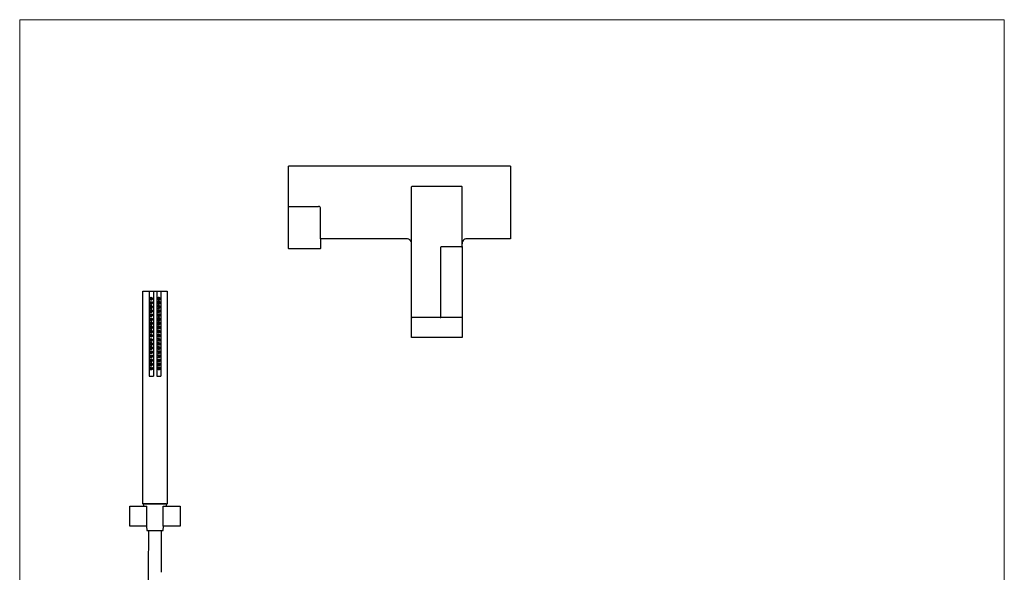
# Model space of a CAD drawing. Units: millimetres. Extents: x 20 to 1005, y 27 to 1444.
# Drawn here: x 20 to 995, y 896 to 1444 of the extents above; entities that cross this region are included whole.
import ezdxf

# ---------------------------------------------------------------- set-up
doc = ezdxf.new("R2010")
doc.units = ezdxf.units.MM
doc.header["$LTSCALE"] = 50.8
doc.layers.add('MODEL', color=7, linetype='Continuous')
doc.layers.add('template', color=7, linetype='Continuous')

msp = doc.modelspace()

# ---------------------------------------------------------------- linework, layer by layer
at = {"layer": 'MODEL', "lineweight": -3}
for p, q in [((286.04, 1258.95), (286.04, 1298.93)), ((506.04, 1298.93), (286.04, 1298.93)), ((506.04, 1298.93), (506.04, 1226.91)), ((408.19, 1278.65), (408.05, 1278.28)), ((408.05, 1149.35), (408.05, 1278.28)), ((408.56, 1278.8), (408.19, 1278.65)), ((457.52, 1278.8), (408.56, 1278.8)), ((457.88, 1278.65), (457.52, 1278.8)), ((458.03, 1278.28), (457.88, 1278.65)), ((458.03, 1219.32), (458.03, 1278.28)), ((286.04, 1258.73), (286.04, 1258.95)), ((286.04, 1258.95), (316.03, 1258.95)), ((286.04, 1258.73), (286.04, 1258.95)), ((286.12, 1258.87), (286.04, 1258.73)), ((286.11, 1258.87), (286.04, 1258.73)), ((286.04, 1217.13), (286.04, 1258.73)), ((286.26, 1258.95), (286.11, 1258.87)), ((286.26, 1258.95), (286.12, 1258.87)), ((316.83, 1258.8), (316.03, 1258.95)), ((317.42, 1258.36), (316.83, 1258.8)), ((317.86, 1257.71), (317.42, 1258.36)), ((318, 1256.9), (317.86, 1257.71)), ((318, 1226.91), (318, 1256.9)), ((403.01, 1226.91), (318, 1226.91)), ((318, 1226.91), (318, 1217.13)), ((404.11, 1226.84), (403.01, 1226.91)), ((405.2, 1226.48), (404.11, 1226.84)), ((406.15, 1225.82), (405.2, 1226.48)), ((406.95, 1225.09), (406.15, 1225.82)), ((407.53, 1224.14), (406.95, 1225.09)), ((407.9, 1223.05), (407.53, 1224.14)), ((408.05, 1221.95), (407.9, 1223.05)), ((457.52, 1218.81), (437.01, 1218.81)), ((437.01, 1218.81), (437.01, 1218.67)), ((457.52, 1218.81), (457.88, 1218.96)), ((457.52, 1218.81), (457.81, 1218.81)), ((457.81, 1218.81), (457.96, 1218.81)), ((457.88, 1218.96), (458.03, 1219.32)), ((457.96, 1218.81), (458.03, 1218.67)), ((458.18, 1223.05), (458.03, 1221.95)), ((458.03, 1219.32), (458.03, 1218.67)), ((458.54, 1224.14), (458.18, 1223.05)), ((459.12, 1225.09), (458.54, 1224.14)), ((459.93, 1225.82), (459.12, 1225.09)), ((460.87, 1226.48), (459.93, 1225.82)), ((461.9, 1226.84), (460.87, 1226.48)), ((462.99, 1226.91), (461.9, 1226.84)), ((506.04, 1226.91), (462.99, 1226.91)), ((286.04, 1217.13), (286.11, 1216.99)), ((286.11, 1216.99), (286.26, 1216.92)), ((317.86, 1216.92), (286.26, 1216.92)), ((317.86, 1216.92), (318, 1216.99)), ((318, 1216.99), (318, 1217.13)), ((437.01, 1149.06), (437.01, 1218.67)), ((458.03, 1218.67), (458.03, 1149.06)), ((408.05, 1128.99), (408.05, 1149.35)), ((408.05, 1149.35), (408.19, 1148.98)), ((408.19, 1148.98), (408.56, 1148.84)), ((436.5, 1148.84), (408.56, 1148.84)), ((436.5, 1148.84), (436.87, 1148.98)), ((436.87, 1148.98), (437.01, 1149.35)), ((437.09, 1148.91), (437.01, 1149.06)), ((437.23, 1148.84), (437.09, 1148.91)), ((457.81, 1148.84), (437.23, 1148.84)), ((457.96, 1148.91), (457.81, 1148.84)), ((458.03, 1149.06), (457.96, 1148.91)), ((458.03, 1149.06), (458.03, 1128.99)), ((458.03, 1128.99), (408.05, 1128.99)), ((129.02, 942.1), (129.02, 961.93)), ((129.02, 961.93), (146.01, 961.93)), ((142.67, 964.47), (165.29, 964.47)), ((165.07, 964.47), (142.67, 964.47)), ((143.02, 961.93), (142.68, 964.47)), ((146.01, 942.1), (146.01, 961.85)), ((162.02, 942.1), (162.02, 961.93)), ((162.02, 961.93), (179.01, 961.93)), ((165.29, 964.47), (165, 961.85)), ((179.01, 961.93), (179.01, 942.1)), ((146.01, 942.1), (129.02, 942.1)), ((145.47, 942.1), (146.01, 937.76)), ((146.01, 937.76), (162.02, 937.76)), ((147.39, 937.76), (147.35, 897.59)), ((160.55, 896.47), (160.55, 937.76)), ((162.02, 937.76), (162.56, 942.1)), ((179.01, 942.1), (162.02, 942.1))]:
    msp.add_line(p, q, dxfattribs=at)
for points in [[(141.81, 964.47), (141.81, 1174.96), (166.13, 1174.96)], [(148.18, 1174.96), (148.18, 1090.84)], [(152.38, 1174.96), (152.38, 1090.84)], [(155.73, 1174.96), (155.73, 1090.84)], [(159.92, 1174.96), (159.92, 1090.84)], [(166.13, 1174.96), (166.13, 964.47)], [(151.54, 1159.34), (151.54, 1159.85), (151.2, 1160.18), (150.87, 1160.52), (150.53, 1160.68), (150.03, 1160.85), (149.53, 1160.68), (149.19, 1160.35), (148.85, 1160.01), (148.85, 1158.67), (149.19, 1158.33), (149.53, 1158.16), (150.03, 1158), (150.53, 1158), (150.87, 1158.16), (151.2, 1158.5), (151.54, 1159.01), (151.54, 1159.34)], [(150.7, 1167.57), (150.53, 1167.73), (150.36, 1167.9), (150.03, 1168.07), (149.86, 1167.9), (149.69, 1167.73), (149.69, 1167.4), (149.86, 1167.23), (150.03, 1167.06), (150.36, 1167.06), (150.53, 1167.23), (150.7, 1167.57)], [(150.7, 1163.54), (150.53, 1163.7), (150.36, 1163.87), (149.86, 1163.87), (149.69, 1163.54), (149.69, 1163.37), (149.86, 1163.03), (150.36, 1163.03), (150.53, 1163.2), (150.7, 1163.54)], [(159.09, 1163.54), (158.92, 1163.87), (158.75, 1164.38), (158.42, 1164.71), (157.91, 1164.88), (157.58, 1164.88), (157.08, 1164.71), (156.74, 1164.54), (156.4, 1164.21), (156.23, 1163.7), (156.23, 1163.2), (156.4, 1162.86), (156.74, 1162.36), (157.08, 1162.19), (157.58, 1162.03), (157.91, 1162.03), (158.42, 1162.36), (158.75, 1162.53), (158.92, 1163.03), (159.09, 1163.54)], [(159.09, 1159.34), (158.92, 1159.84), (158.75, 1160.18), (158.42, 1160.52), (157.91, 1160.68), (157.58, 1160.85), (157.08, 1160.68), (156.74, 1160.35), (156.4, 1160.01), (156.23, 1159.67), (156.23, 1159.17), (156.4, 1158.67), (156.74, 1158.33), (157.08, 1158.16), (157.58, 1158), (157.91, 1158), (158.42, 1158.16), (158.75, 1158.5), (158.92, 1159.01), (159.09, 1159.34)], [(158.08, 1167.56), (158.08, 1167.73), (157.91, 1167.9), (157.58, 1168.07), (157.41, 1167.9), (157.24, 1167.73), (157.24, 1167.39), (157.41, 1167.23), (157.58, 1167.06), (157.91, 1167.06), (158.08, 1167.23), (158.08, 1167.56)], [(158.08, 1163.53), (158.08, 1163.7), (157.91, 1163.87), (157.41, 1163.87), (157.24, 1163.53), (157.24, 1163.36), (157.41, 1163.03), (157.91, 1163.03), (158.08, 1163.2), (158.08, 1163.53)], [(151.54, 1155.31), (151.54, 1155.82), (151.2, 1156.15), (150.87, 1156.49), (150.53, 1156.65), (149.53, 1156.65), (149.19, 1156.32), (148.85, 1155.98), (148.85, 1154.64), (149.19, 1154.3), (149.53, 1153.97), (150.53, 1153.97), (150.87, 1154.13), (151.2, 1154.47), (151.54, 1154.81), (151.54, 1155.31)], [(150.7, 1159.34), (150.53, 1159.67), (150.36, 1159.84), (150.03, 1159.84), (149.86, 1159.67), (149.69, 1159.51), (149.69, 1159.34), (149.86, 1159), (150.36, 1159), (150.53, 1159.17), (150.7, 1159.34)], [(150.7, 1155.31), (150.53, 1155.64), (150.36, 1155.81), (150.03, 1155.81), (149.86, 1155.64), (149.69, 1155.48), (149.69, 1155.14), (149.86, 1154.97), (150.03, 1154.8), (150.36, 1154.97), (150.53, 1155.14), (150.7, 1155.31)], [(150.7, 1151.28), (150.53, 1151.45), (150.36, 1151.61), (150.03, 1151.78), (149.86, 1151.61), (149.69, 1151.45), (149.69, 1151.11), (149.86, 1150.94), (150.03, 1150.77), (150.36, 1150.77), (150.53, 1150.94), (150.7, 1151.28)], [(158.08, 1159.34), (158.08, 1159.67), (157.91, 1159.84), (157.58, 1159.84), (157.41, 1159.67), (157.24, 1159.51), (157.24, 1159.34), (157.41, 1159), (157.91, 1159), (158.08, 1159.17), (158.08, 1159.34)], [(158.08, 1155.31), (158.08, 1155.64), (157.91, 1155.81), (157.58, 1155.81), (157.41, 1155.64), (157.24, 1155.48), (157.24, 1155.14), (157.41, 1154.97), (157.58, 1154.8), (157.91, 1154.97), (158.08, 1155.14), (158.08, 1155.31)], [(158.08, 1151.27), (158.08, 1151.45), (157.91, 1151.61), (157.58, 1151.78), (157.41, 1151.61), (157.24, 1151.45), (157.24, 1151.11), (157.41, 1150.94), (157.58, 1150.77), (157.91, 1150.77), (158.08, 1150.94), (158.08, 1151.27)], [(151.54, 1143.05), (151.54, 1143.56), (151.2, 1143.9), (150.87, 1144.23), (150.53, 1144.4), (150.03, 1144.57), (149.53, 1144.4), (148.85, 1143.72), (148.85, 1142.38), (149.19, 1142.04), (149.53, 1141.88), (150.03, 1141.71), (150.53, 1141.71), (150.87, 1141.88), (151.2, 1142.21), (151.54, 1142.72), (151.54, 1143.05)], [(150.7, 1147.25), (150.53, 1147.42), (150.36, 1147.58), (149.86, 1147.58), (149.69, 1147.25), (149.69, 1147.08), (149.86, 1146.74), (150.36, 1146.74), (150.53, 1146.91), (150.7, 1147.25)], [(150.7, 1143.05), (150.53, 1143.39), (150.36, 1143.55), (150.03, 1143.55), (149.86, 1143.39), (149.69, 1143.22), (149.69, 1143.05), (149.86, 1142.71), (150.36, 1142.71), (150.53, 1142.88), (150.7, 1143.05)], [(159.09, 1147.25), (158.92, 1147.58), (158.75, 1148.09), (158.42, 1148.43), (157.91, 1148.59), (157.58, 1148.59), (157.08, 1148.43), (156.74, 1148.26), (156.4, 1147.92), (156.23, 1147.42), (156.23, 1146.92), (156.4, 1146.58), (156.74, 1146.07), (157.08, 1145.91), (157.58, 1145.74), (157.91, 1145.74), (158.42, 1146.07), (158.75, 1146.24), (158.92, 1146.75), (159.09, 1147.25)], [(159.09, 1143.05), (158.92, 1143.56), (158.75, 1143.89), (158.42, 1144.23), (157.91, 1144.4), (157.58, 1144.56), (157.08, 1144.4), (156.4, 1143.72), (156.23, 1143.39), (156.23, 1142.88), (156.4, 1142.38), (156.74, 1142.04), (157.08, 1141.88), (157.58, 1141.71), (157.91, 1141.71), (158.42, 1141.88), (158.75, 1142.21), (158.92, 1142.72), (159.09, 1143.05)], [(158.08, 1147.24), (158.08, 1147.42), (157.91, 1147.58), (157.41, 1147.58), (157.24, 1147.24), (157.24, 1147.08), (157.41, 1146.74), (157.91, 1146.74), (158.08, 1146.91), (158.08, 1147.24)], [(158.08, 1143.05), (158.08, 1143.39), (157.91, 1143.55), (157.58, 1143.55), (157.41, 1143.39), (157.24, 1143.22), (157.24, 1143.05), (157.41, 1142.71), (157.91, 1142.71), (158.08, 1142.88), (158.08, 1143.05)], [(151.54, 1139.02), (151.54, 1139.53), (150.87, 1140.2), (150.53, 1140.37), (149.53, 1140.37), (148.85, 1139.69), (148.85, 1138.35), (149.19, 1138.01), (149.53, 1137.68), (150.53, 1137.68), (150.87, 1137.85), (151.2, 1138.18), (151.54, 1138.52), (151.54, 1139.02)], [(151.54, 1134.99), (151.54, 1135.5), (150.87, 1136.17), (150.53, 1136.34), (149.53, 1136.34), (149.19, 1136), (148.85, 1135.67), (148.85, 1134.32), (149.19, 1133.99), (149.53, 1133.65), (150.53, 1133.65), (150.87, 1133.82), (151.2, 1134.15), (151.54, 1134.49), (151.54, 1134.99)], [(150.7, 1139.02), (150.53, 1139.36), (150.36, 1139.52), (150.03, 1139.52), (149.86, 1139.36), (149.69, 1139.19), (149.69, 1138.85), (149.86, 1138.68), (150.03, 1138.51), (150.36, 1138.68), (150.53, 1138.85), (150.7, 1139.02)], [(150.7, 1134.99), (150.53, 1135.16), (150.36, 1135.33), (150.03, 1135.49), (149.86, 1135.33), (149.69, 1135.16), (149.69, 1134.82), (149.86, 1134.65), (150.03, 1134.49), (150.36, 1134.49), (150.53, 1134.65), (150.7, 1134.99)], [(150.7, 1130.96), (150.53, 1131.13), (150.36, 1131.3), (149.86, 1131.3), (149.69, 1130.96), (149.69, 1130.79), (149.86, 1130.63), (150.03, 1130.46), (150.36, 1130.46), (150.53, 1130.63), (150.7, 1130.96)], [(158.08, 1139.01), (158.08, 1139.35), (157.91, 1139.52), (157.58, 1139.52), (157.41, 1139.35), (157.24, 1139.18), (157.24, 1138.85), (157.41, 1138.68), (157.58, 1138.51), (157.91, 1138.68), (158.08, 1138.85), (158.08, 1139.01)], [(158.08, 1134.99), (158.08, 1135.16), (157.91, 1135.33), (157.58, 1135.49), (157.41, 1135.33), (157.24, 1135.16), (157.24, 1134.82), (157.41, 1134.65), (157.58, 1134.48), (157.91, 1134.48), (158.08, 1134.65), (158.08, 1134.99)], [(158.08, 1130.96), (158.08, 1131.13), (157.91, 1131.3), (157.41, 1131.3), (157.24, 1130.96), (157.24, 1130.79), (157.41, 1130.62), (157.58, 1130.45), (157.91, 1130.45), (158.08, 1130.62), (158.08, 1130.96)], [(151.54, 1122.74), (151.54, 1123.24), (151.2, 1123.58), (150.87, 1123.91), (150.53, 1124.08), (149.53, 1124.08), (149.19, 1123.74), (148.85, 1123.41), (148.85, 1122.06), (149.19, 1121.73), (149.53, 1121.39), (150.53, 1121.39), (150.87, 1121.56), (151.2, 1121.9), (151.54, 1122.23), (151.54, 1122.74)], [(150.7, 1126.77), (150.53, 1127.1), (150.36, 1127.27), (150.03, 1127.27), (149.86, 1127.1), (149.69, 1126.93), (149.69, 1126.77), (149.86, 1126.43), (150.36, 1126.43), (150.53, 1126.59), (150.7, 1126.77)], [(150.7, 1122.73), (150.53, 1123.07), (150.36, 1123.24), (150.03, 1123.24), (149.69, 1122.9), (149.69, 1122.56), (149.86, 1122.4), (150.03, 1122.23), (150.36, 1122.4), (150.53, 1122.56), (150.7, 1122.73)], [(158.08, 1126.76), (158.08, 1127.1), (157.91, 1127.27), (157.58, 1127.27), (157.41, 1127.1), (157.24, 1126.93), (157.24, 1126.76), (157.41, 1126.42), (157.91, 1126.42), (158.08, 1126.59), (158.08, 1126.76)], [(158.08, 1122.73), (158.08, 1123.07), (157.91, 1123.24), (157.58, 1123.24), (157.41, 1123.07), (157.24, 1122.9), (157.24, 1122.56), (157.41, 1122.39), (157.58, 1122.23), (157.91, 1122.39), (158.08, 1122.56), (158.08, 1122.73)], [(151.54, 1118.71), (151.54, 1119.21), (151.2, 1119.55), (150.87, 1119.88), (150.53, 1120.05), (149.53, 1120.05), (149.19, 1119.72), (148.85, 1119.38), (148.85, 1118.04), (149.53, 1117.36), (150.53, 1117.36), (150.87, 1117.53), (151.2, 1117.87), (151.54, 1118.2), (151.54, 1118.71)], [(150.7, 1118.7), (150.53, 1118.87), (150.36, 1119.04), (150.03, 1119.21), (149.86, 1119.04), (149.69, 1118.87), (149.69, 1118.53), (149.86, 1118.37), (150.03, 1118.2), (150.36, 1118.2), (150.53, 1118.37), (150.7, 1118.7)], [(150.7, 1114.67), (150.53, 1114.84), (150.36, 1115.01), (149.86, 1115.01), (149.69, 1114.67), (149.69, 1114.5), (149.86, 1114.34), (150.03, 1114.17), (150.36, 1114.17), (150.53, 1114.34), (150.7, 1114.67)], [(158.08, 1118.7), (158.08, 1118.87), (157.91, 1119.04), (157.58, 1119.21), (157.41, 1119.04), (157.24, 1118.87), (157.24, 1118.53), (157.41, 1118.36), (157.58, 1118.2), (157.91, 1118.2), (158.08, 1118.36), (158.08, 1118.7)], [(158.08, 1114.67), (158.08, 1114.84), (157.91, 1115.01), (157.41, 1115.01), (157.24, 1114.67), (157.24, 1114.5), (157.41, 1114.33), (157.58, 1114.17), (157.91, 1114.17), (158.08, 1114.33), (158.08, 1114.67)], [(151.54, 1106.45), (151.54, 1106.95), (151.2, 1107.29), (150.87, 1107.62), (150.53, 1107.79), (149.53, 1107.79), (149.19, 1107.46), (148.85, 1107.12), (148.85, 1105.78), (149.19, 1105.44), (149.53, 1105.11), (150.53, 1105.11), (150.87, 1105.27), (151.2, 1105.61), (151.54, 1105.94), (151.54, 1106.45)], [(151.54, 1102.42), (151.54, 1102.92), (151.2, 1103.26), (150.87, 1103.6), (150.53, 1103.76), (149.53, 1103.76), (149.19, 1103.43), (148.85, 1103.09), (148.85, 1101.75), (149.19, 1101.41), (149.53, 1101.08), (150.53, 1101.08), (150.87, 1101.24), (151.2, 1101.58), (151.54, 1101.92), (151.54, 1102.42)], [(150.7, 1110.48), (150.53, 1110.81), (150.36, 1110.98), (150.03, 1110.98), (149.86, 1110.81), (149.69, 1110.65), (149.69, 1110.48), (149.86, 1110.14), (150.36, 1110.14), (150.53, 1110.31), (150.7, 1110.48)], [(150.7, 1106.45), (150.53, 1106.78), (150.36, 1106.95), (150.03, 1106.95), (149.86, 1106.78), (149.69, 1106.62), (149.69, 1106.28), (149.86, 1106.11), (150.03, 1105.94), (150.36, 1106.11), (150.53, 1106.28), (150.7, 1106.45)], [(150.7, 1102.42), (150.53, 1102.59), (150.36, 1102.75), (150.03, 1102.92), (149.86, 1102.75), (149.69, 1102.59), (149.69, 1102.25), (149.86, 1102.08), (150.03, 1101.91), (150.36, 1101.91), (150.53, 1102.08), (150.7, 1102.42)], [(158.08, 1110.48), (158.08, 1110.81), (157.91, 1110.98), (157.58, 1110.98), (157.41, 1110.81), (157.24, 1110.64), (157.24, 1110.48), (157.41, 1110.14), (157.91, 1110.14), (158.08, 1110.31), (158.08, 1110.48)], [(158.08, 1106.44), (158.08, 1106.78), (157.91, 1106.95), (157.58, 1106.95), (157.41, 1106.78), (157.24, 1106.61), (157.24, 1106.27), (157.41, 1106.11), (157.58, 1105.94), (157.91, 1106.11), (158.08, 1106.27), (158.08, 1106.44)], [(158.08, 1102.41), (158.08, 1102.59), (157.91, 1102.75), (157.58, 1102.92), (157.41, 1102.75), (157.24, 1102.59), (157.24, 1102.24), (157.41, 1102.08), (157.58, 1101.91), (157.91, 1101.91), (158.08, 1102.08), (158.08, 1102.41)], [(150.7, 1098.38), (150.53, 1098.55), (150.36, 1098.72), (149.86, 1098.72), (149.69, 1098.38), (149.69, 1098.22), (149.86, 1098.05), (150.03, 1097.88), (150.36, 1097.88), (150.53, 1098.05), (150.7, 1098.38)], [(158.08, 1098.38), (158.08, 1098.55), (157.91, 1098.72), (157.41, 1098.72), (157.24, 1098.38), (157.24, 1098.21), (157.41, 1098.05), (157.58, 1097.88), (157.91, 1097.88), (158.08, 1098.05), (158.08, 1098.38)], [(148.18, 1090.84), (152.38, 1090.84)], [(155.73, 1090.84), (159.92, 1090.84)], [(141.81, 964.47), (166.13, 964.47)]]:
    msp.add_lwpolyline(points, dxfattribs=at)
for points, knots in [([(151.54, 1167.57), (151.54, 1167.57), (151.54, 1168.07), (151.54, 1168.07), (151.54, 1168.07), (151.2, 1168.41), (151.2, 1168.41), (150.59, 1169.2), (149.97, 1168.97), (149.19, 1168.58), (149.19, 1168.58), (148.85, 1168.24), (148.85, 1168.24), (148.85, 1168.24), (148.85, 1166.9), (148.85, 1166.9), (149.71, 1165.87), (150.22, 1165.76), (151.2, 1166.73), (151.2, 1166.73), (151.54, 1167.07), (151.54, 1167.07), (151.54, 1167.07), (151.54, 1167.57), (151.54, 1167.57)], [0, 0, 0, 0, 1, 1, 1, 2, 2, 2, 3, 3, 3, 4, 4, 4, 5, 5, 5, 6, 6, 6, 7, 7, 7, 8, 8, 8, 8]), ([(151.54, 1163.54), (151.54, 1163.54), (151.54, 1163.87), (151.54, 1163.87), (151.54, 1163.87), (151.2, 1164.38), (151.2, 1164.38), (150.6, 1165.17), (149.95, 1164.95), (149.19, 1164.55), (149.19, 1164.55), (148.85, 1164.21), (148.85, 1164.21), (148.85, 1164.21), (148.85, 1162.87), (148.85, 1162.87), (148.85, 1162.87), (149.19, 1162.36), (149.19, 1162.36), (149.19, 1162.36), (149.53, 1162.19), (149.53, 1162.19), (149.53, 1162.19), (150.03, 1162.03), (150.03, 1162.03), (150.03, 1162.03), (150.53, 1162.03), (150.53, 1162.03), (150.53, 1162.03), (150.87, 1162.36), (150.87, 1162.36), (150.87, 1162.36), (151.2, 1162.53), (151.2, 1162.53), (151.2, 1162.53), (151.54, 1163.04), (151.54, 1163.04), (151.54, 1163.04), (151.54, 1163.54), (151.54, 1163.54)], [0, 0, 0, 0, 1, 1, 1, 2, 2, 2, 3, 3, 3, 4, 4, 4, 5, 5, 5, 6, 6, 6, 7, 7, 7, 8, 8, 8, 9, 9, 9, 10, 10, 10, 11, 11, 11, 12, 12, 12, 13, 13, 13, 13]), ([(159.09, 1167.57), (159.09, 1167.57), (158.92, 1168.07), (158.92, 1168.07), (158.92, 1168.07), (158.75, 1168.41), (158.75, 1168.41), (158.75, 1168.41), (158.42, 1168.74), (158.42, 1168.74), (158.42, 1168.74), (157.91, 1168.91), (157.91, 1168.91), (157.91, 1168.91), (157.58, 1168.91), (157.58, 1168.91), (157.58, 1168.91), (157.08, 1168.74), (157.08, 1168.74), (157.08, 1168.74), (156.74, 1168.58), (156.74, 1168.58), (156.74, 1168.58), (156.4, 1168.24), (156.4, 1168.24), (156.4, 1168.24), (156.23, 1167.73), (156.23, 1167.73), (156.23, 1167.73), (156.23, 1167.23), (156.23, 1167.23), (156.96, 1165.98), (157.61, 1165.68), (158.75, 1166.73), (158.75, 1166.73), (158.92, 1167.06), (158.92, 1167.06), (158.92, 1167.06), (159.09, 1167.57), (159.09, 1167.57)], [0, 0, 0, 0, 1, 1, 1, 2, 2, 2, 3, 3, 3, 4, 4, 4, 5, 5, 5, 6, 6, 6, 7, 7, 7, 8, 8, 8, 9, 9, 9, 10, 10, 10, 11, 11, 11, 12, 12, 12, 13, 13, 13, 13]), ([(151.54, 1151.28), (151.54, 1151.28), (151.54, 1151.78), (151.54, 1151.78), (151.54, 1151.78), (151.2, 1152.12), (151.2, 1152.12), (150.61, 1152.91), (149.94, 1152.69), (149.19, 1152.29), (149.19, 1152.29), (148.85, 1151.95), (148.85, 1151.95), (148.85, 1151.95), (148.85, 1150.61), (148.85, 1150.61), (148.85, 1150.61), (149.19, 1150.27), (149.19, 1150.27), (149.19, 1150.27), (149.53, 1149.94), (149.53, 1149.94), (149.53, 1149.94), (150.53, 1149.94), (150.53, 1149.94), (150.53, 1149.94), (150.87, 1150.1), (150.87, 1150.1), (150.87, 1150.1), (151.2, 1150.44), (151.2, 1150.44), (151.2, 1150.44), (151.54, 1150.78), (151.54, 1150.78), (151.54, 1150.78), (151.54, 1151.28), (151.54, 1151.28)], [0, 0, 0, 0, 1, 1, 1, 2, 2, 2, 3, 3, 3, 4, 4, 4, 5, 5, 5, 6, 6, 6, 7, 7, 7, 8, 8, 8, 9, 9, 9, 10, 10, 10, 11, 11, 11, 12, 12, 12, 12]), ([(159.09, 1155.31), (159.09, 1155.31), (158.92, 1155.81), (158.92, 1155.81), (158.92, 1155.81), (158.75, 1156.15), (158.75, 1156.15), (158.75, 1156.15), (158.42, 1156.48), (158.42, 1156.48), (158.42, 1156.48), (157.91, 1156.65), (157.91, 1156.65), (157.91, 1156.65), (157.08, 1156.65), (157.08, 1156.65), (157.08, 1156.65), (156.74, 1156.32), (156.74, 1156.32), (156.74, 1156.32), (156.4, 1155.98), (156.4, 1155.98), (156.4, 1155.98), (156.23, 1155.48), (156.23, 1155.48), (156.23, 1155.48), (156.23, 1155.14), (156.23, 1155.14), (156.54, 1153.85), (157.86, 1153.46), (158.75, 1154.47), (158.75, 1154.47), (158.92, 1154.8), (158.92, 1154.8), (158.92, 1154.8), (159.09, 1155.31), (159.09, 1155.31)], [0, 0, 0, 0, 1, 1, 1, 2, 2, 2, 3, 3, 3, 4, 4, 4, 5, 5, 5, 6, 6, 6, 7, 7, 7, 8, 8, 8, 9, 9, 9, 10, 10, 10, 11, 11, 11, 12, 12, 12, 12]), ([(159.09, 1151.28), (159.09, 1151.28), (158.92, 1151.78), (158.92, 1151.78), (158.92, 1151.78), (158.75, 1152.12), (158.75, 1152.12), (158.75, 1152.12), (158.42, 1152.46), (158.42, 1152.46), (158.42, 1152.46), (157.91, 1152.62), (157.91, 1152.62), (157.91, 1152.62), (157.58, 1152.62), (157.58, 1152.62), (157.58, 1152.62), (157.08, 1152.46), (157.08, 1152.46), (157.08, 1152.46), (156.74, 1152.29), (156.74, 1152.29), (156.74, 1152.29), (156.4, 1151.95), (156.4, 1151.95), (156.4, 1151.95), (156.23, 1151.45), (156.23, 1151.45), (156.23, 1151.45), (156.23, 1150.95), (156.23, 1150.95), (156.68, 1149.81), (157.93, 1149.47), (158.75, 1150.44), (158.75, 1150.44), (158.92, 1150.77), (158.92, 1150.77), (158.92, 1150.77), (159.09, 1151.28), (159.09, 1151.28)], [0, 0, 0, 0, 1, 1, 1, 2, 2, 2, 3, 3, 3, 4, 4, 4, 5, 5, 5, 6, 6, 6, 7, 7, 7, 8, 8, 8, 9, 9, 9, 10, 10, 10, 11, 11, 11, 12, 12, 12, 13, 13, 13, 13]), ([(151.54, 1147.25), (151.54, 1147.25), (151.54, 1147.59), (151.54, 1147.59), (151.54, 1147.59), (151.2, 1148.09), (151.2, 1148.09), (150.62, 1148.88), (149.93, 1148.66), (149.19, 1148.26), (149.19, 1148.26), (148.85, 1147.93), (148.85, 1147.93), (148.85, 1147.93), (148.85, 1146.58), (148.85, 1146.58), (148.85, 1146.58), (149.19, 1146.08), (149.19, 1146.08), (149.19, 1146.08), (149.53, 1145.91), (149.53, 1145.91), (149.53, 1145.91), (150.03, 1145.74), (150.03, 1145.74), (150.03, 1145.74), (150.53, 1145.74), (150.53, 1145.74), (150.53, 1145.74), (150.87, 1146.08), (150.87, 1146.08), (150.87, 1146.08), (151.2, 1146.25), (151.2, 1146.25), (151.2, 1146.25), (151.54, 1146.75), (151.54, 1146.75), (151.54, 1146.75), (151.54, 1147.25), (151.54, 1147.25)], [0, 0, 0, 0, 1, 1, 1, 2, 2, 2, 3, 3, 3, 4, 4, 4, 5, 5, 5, 6, 6, 6, 7, 7, 7, 8, 8, 8, 9, 9, 9, 10, 10, 10, 11, 11, 11, 12, 12, 12, 13, 13, 13, 13]), ([(151.54, 1130.96), (151.54, 1130.96), (151.54, 1131.3), (151.54, 1131.3), (151.54, 1131.3), (151.2, 1131.81), (151.2, 1131.81), (150.59, 1132.6), (149.96, 1132.38), (149.19, 1131.97), (149.19, 1131.97), (148.85, 1131.64), (148.85, 1131.64), (148.85, 1131.64), (148.85, 1130.29), (148.85, 1130.29), (149.47, 1129.16), (150.26, 1129.38), (151.2, 1129.96), (151.2, 1129.96), (151.54, 1130.46), (151.54, 1130.46), (151.54, 1130.46), (151.54, 1130.96), (151.54, 1130.96)], [0, 0, 0, 0, 1, 1, 1, 2, 2, 2, 3, 3, 3, 4, 4, 4, 5, 5, 5, 6, 6, 6, 7, 7, 7, 8, 8, 8, 8]), ([(159.09, 1139.02), (159.09, 1139.02), (158.92, 1139.53), (158.92, 1139.53), (158.92, 1139.53), (158.75, 1139.86), (158.75, 1139.86), (158.75, 1139.86), (158.42, 1140.2), (158.42, 1140.2), (158.42, 1140.2), (157.91, 1140.37), (157.91, 1140.37), (157.91, 1140.37), (157.08, 1140.37), (157.08, 1140.37), (157.08, 1140.37), (156.4, 1139.69), (156.4, 1139.69), (156.4, 1139.69), (156.23, 1139.19), (156.23, 1139.19), (156.23, 1139.19), (156.23, 1138.85), (156.23, 1138.85), (156.55, 1137.56), (157.84, 1137.16), (158.75, 1138.18), (158.75, 1138.18), (158.92, 1138.51), (158.92, 1138.51), (158.92, 1138.51), (159.09, 1139.02), (159.09, 1139.02)], [0, 0, 0, 0, 1, 1, 1, 2, 2, 2, 3, 3, 3, 4, 4, 4, 5, 5, 5, 6, 6, 6, 7, 7, 7, 8, 8, 8, 9, 9, 9, 10, 10, 10, 11, 11, 11, 11]), ([(159.09, 1134.99), (159.09, 1134.99), (158.92, 1135.5), (158.92, 1135.5), (158.92, 1135.5), (158.75, 1135.83), (158.75, 1135.83), (158.75, 1135.83), (158.42, 1136.17), (158.42, 1136.17), (158.42, 1136.17), (157.91, 1136.34), (157.91, 1136.34), (157.91, 1136.34), (157.08, 1136.34), (157.08, 1136.34), (157.08, 1136.34), (156.74, 1136), (156.74, 1136), (156.74, 1136), (156.4, 1135.66), (156.4, 1135.66), (156.4, 1135.66), (156.23, 1135.16), (156.23, 1135.16), (156.23, 1135.16), (156.23, 1134.66), (156.23, 1134.66), (156.68, 1133.52), (157.92, 1133.19), (158.75, 1134.15), (158.75, 1134.15), (158.92, 1134.49), (158.92, 1134.49), (158.92, 1134.49), (159.09, 1134.99), (159.09, 1134.99)], [0, 0, 0, 0, 1, 1, 1, 2, 2, 2, 3, 3, 3, 4, 4, 4, 5, 5, 5, 6, 6, 6, 7, 7, 7, 8, 8, 8, 9, 9, 9, 10, 10, 10, 11, 11, 11, 12, 12, 12, 12]), ([(159.09, 1130.96), (159.09, 1130.96), (158.92, 1131.3), (158.92, 1131.3), (158.92, 1131.3), (158.75, 1131.8), (158.75, 1131.8), (158.75, 1131.8), (158.42, 1132.14), (158.42, 1132.14), (158.42, 1132.14), (157.91, 1132.31), (157.91, 1132.31), (157.91, 1132.31), (157.58, 1132.31), (157.58, 1132.31), (157.58, 1132.31), (157.08, 1132.14), (157.08, 1132.14), (157.08, 1132.14), (156.74, 1131.97), (156.74, 1131.97), (156.74, 1131.97), (156.4, 1131.63), (156.4, 1131.63), (156.4, 1131.63), (156.23, 1131.13), (156.23, 1131.13), (156.23, 1131.13), (156.23, 1130.63), (156.23, 1130.63), (156.92, 1129.14), (157.57, 1129.35), (158.75, 1129.95), (158.75, 1129.95), (158.92, 1130.46), (158.92, 1130.46), (158.92, 1130.46), (159.09, 1130.96), (159.09, 1130.96)], [0, 0, 0, 0, 1, 1, 1, 2, 2, 2, 3, 3, 3, 4, 4, 4, 5, 5, 5, 6, 6, 6, 7, 7, 7, 8, 8, 8, 9, 9, 9, 10, 10, 10, 11, 11, 11, 12, 12, 12, 13, 13, 13, 13]), ([(151.54, 1126.77), (151.54, 1126.77), (151.54, 1127.27), (151.54, 1127.27), (151.54, 1127.27), (151.2, 1127.61), (151.2, 1127.61), (150.56, 1128.27), (150.03, 1128.5), (149.19, 1127.94), (149.19, 1127.94), (148.85, 1127.44), (148.85, 1127.44), (148.85, 1127.44), (148.85, 1126.1), (148.85, 1126.1), (148.85, 1126.1), (149.19, 1125.76), (149.19, 1125.76), (149.19, 1125.76), (149.53, 1125.59), (149.53, 1125.59), (149.53, 1125.59), (150.03, 1125.42), (150.03, 1125.42), (150.03, 1125.42), (150.53, 1125.42), (150.53, 1125.42), (150.53, 1125.42), (150.87, 1125.59), (150.87, 1125.59), (150.87, 1125.59), (151.2, 1125.92), (151.2, 1125.92), (151.2, 1125.92), (151.54, 1126.43), (151.54, 1126.43), (151.54, 1126.43), (151.54, 1126.77), (151.54, 1126.77)], [0, 0, 0, 0, 1, 1, 1, 2, 2, 2, 3, 3, 3, 4, 4, 4, 5, 5, 5, 6, 6, 6, 7, 7, 7, 8, 8, 8, 9, 9, 9, 10, 10, 10, 11, 11, 11, 12, 12, 12, 13, 13, 13, 13]), ([(159.09, 1126.77), (159.09, 1126.77), (158.92, 1127.27), (158.92, 1127.27), (158.92, 1127.27), (158.75, 1127.61), (158.75, 1127.61), (158.08, 1128.38), (156.89, 1128.54), (156.4, 1127.43), (156.4, 1127.43), (156.23, 1127.1), (156.23, 1127.1), (156.23, 1127.1), (156.23, 1126.6), (156.23, 1126.6), (156.23, 1126.6), (156.4, 1126.09), (156.4, 1126.09), (156.4, 1126.09), (156.74, 1125.76), (156.74, 1125.76), (156.74, 1125.76), (157.08, 1125.59), (157.08, 1125.59), (157.08, 1125.59), (157.58, 1125.42), (157.58, 1125.42), (157.58, 1125.42), (157.91, 1125.42), (157.91, 1125.42), (157.91, 1125.42), (158.42, 1125.59), (158.42, 1125.59), (158.42, 1125.59), (158.75, 1125.92), (158.75, 1125.92), (158.75, 1125.92), (158.92, 1126.43), (158.92, 1126.43), (158.92, 1126.43), (159.09, 1126.77), (159.09, 1126.77)], [0, 0, 0, 0, 1, 1, 1, 2, 2, 2, 3, 3, 3, 4, 4, 4, 5, 5, 5, 6, 6, 6, 7, 7, 7, 8, 8, 8, 9, 9, 9, 10, 10, 10, 11, 11, 11, 12, 12, 12, 13, 13, 13, 14, 14, 14, 14]), ([(159.09, 1122.74), (159.09, 1122.74), (158.92, 1123.24), (158.92, 1123.24), (158.92, 1123.24), (158.75, 1123.57), (158.75, 1123.57), (158.75, 1123.57), (158.42, 1123.91), (158.42, 1123.91), (158.42, 1123.91), (157.91, 1124.08), (157.91, 1124.08), (157.91, 1124.08), (157.08, 1124.08), (157.08, 1124.08), (157.08, 1124.08), (156.74, 1123.74), (156.74, 1123.74), (156.74, 1123.74), (156.4, 1123.41), (156.4, 1123.41), (156.4, 1123.41), (156.23, 1122.9), (156.23, 1122.9), (156.23, 1122.9), (156.23, 1122.57), (156.23, 1122.57), (156.54, 1121.27), (157.85, 1120.88), (158.75, 1121.89), (158.75, 1121.89), (158.92, 1122.23), (158.92, 1122.23), (158.92, 1122.23), (159.09, 1122.74), (159.09, 1122.74)], [0, 0, 0, 0, 1, 1, 1, 2, 2, 2, 3, 3, 3, 4, 4, 4, 5, 5, 5, 6, 6, 6, 7, 7, 7, 8, 8, 8, 9, 9, 9, 10, 10, 10, 11, 11, 11, 12, 12, 12, 12]), ([(151.54, 1114.68), (151.54, 1114.68), (151.54, 1115.01), (151.54, 1115.01), (151.54, 1115.01), (151.2, 1115.52), (151.2, 1115.52), (150.58, 1116.32), (149.98, 1116.08), (149.19, 1115.69), (149.19, 1115.69), (148.85, 1115.35), (148.85, 1115.35), (148.85, 1115.35), (148.85, 1114.01), (148.85, 1114.01), (149.46, 1112.88), (150.27, 1113.1), (151.2, 1113.67), (151.2, 1113.67), (151.54, 1114.17), (151.54, 1114.17), (151.54, 1114.17), (151.54, 1114.68), (151.54, 1114.68)], [0, 0, 0, 0, 1, 1, 1, 2, 2, 2, 3, 3, 3, 4, 4, 4, 5, 5, 5, 6, 6, 6, 7, 7, 7, 8, 8, 8, 8]), ([(151.54, 1110.48), (151.54, 1110.48), (151.54, 1110.98), (151.54, 1110.98), (151.54, 1110.98), (151.2, 1111.49), (151.2, 1111.49), (150.21, 1111.92), (150.28, 1112.26), (149.19, 1111.65), (149.19, 1111.65), (148.85, 1111.15), (148.85, 1111.15), (148.85, 1111.15), (148.85, 1109.81), (148.85, 1109.81), (148.85, 1109.81), (149.19, 1109.47), (149.19, 1109.47), (149.19, 1109.47), (149.53, 1109.3), (149.53, 1109.3), (149.53, 1109.3), (150.03, 1109.14), (150.03, 1109.14), (150.03, 1109.14), (150.53, 1109.14), (150.53, 1109.14), (150.53, 1109.14), (150.87, 1109.3), (150.87, 1109.3), (150.87, 1109.3), (151.2, 1109.64), (151.2, 1109.64), (151.2, 1109.64), (151.54, 1110.15), (151.54, 1110.15), (151.54, 1110.15), (151.54, 1110.48), (151.54, 1110.48)], [0, 0, 0, 0, 1, 1, 1, 2, 2, 2, 3, 3, 3, 4, 4, 4, 5, 5, 5, 6, 6, 6, 7, 7, 7, 8, 8, 8, 9, 9, 9, 10, 10, 10, 11, 11, 11, 12, 12, 12, 13, 13, 13, 13]), ([(159.09, 1118.71), (159.09, 1118.71), (158.92, 1119.21), (158.92, 1119.21), (158.92, 1119.21), (158.75, 1119.55), (158.75, 1119.55), (158.75, 1119.55), (158.42, 1119.88), (158.42, 1119.88), (158.42, 1119.88), (157.91, 1120.05), (157.91, 1120.05), (157.91, 1120.05), (157.08, 1120.05), (157.08, 1120.05), (157.08, 1120.05), (156.74, 1119.72), (156.74, 1119.72), (156.74, 1119.72), (156.4, 1119.38), (156.4, 1119.38), (156.4, 1119.38), (156.23, 1118.87), (156.23, 1118.87), (156.23, 1118.87), (156.23, 1118.37), (156.23, 1118.37), (156.68, 1117.24), (157.92, 1116.89), (158.75, 1117.86), (158.75, 1117.86), (158.92, 1118.2), (158.92, 1118.2), (158.92, 1118.2), (159.09, 1118.71), (159.09, 1118.71)], [0, 0, 0, 0, 1, 1, 1, 2, 2, 2, 3, 3, 3, 4, 4, 4, 5, 5, 5, 6, 6, 6, 7, 7, 7, 8, 8, 8, 9, 9, 9, 10, 10, 10, 11, 11, 11, 12, 12, 12, 12]), ([(159.09, 1114.68), (159.09, 1114.68), (158.92, 1115.01), (158.92, 1115.01), (158.92, 1115.01), (158.75, 1115.52), (158.75, 1115.52), (158.75, 1115.52), (158.42, 1115.85), (158.42, 1115.85), (158.42, 1115.85), (157.91, 1116.02), (157.91, 1116.02), (157.91, 1116.02), (157.58, 1116.02), (157.58, 1116.02), (157.58, 1116.02), (157.08, 1115.85), (157.08, 1115.85), (157.08, 1115.85), (156.74, 1115.68), (156.74, 1115.68), (156.74, 1115.68), (156.4, 1115.34), (156.4, 1115.34), (156.4, 1115.34), (156.23, 1114.84), (156.23, 1114.84), (156.23, 1114.84), (156.23, 1114.34), (156.23, 1114.34), (156.91, 1112.86), (157.57, 1113.05), (158.75, 1113.67), (158.75, 1113.67), (158.92, 1114.17), (158.92, 1114.17), (158.92, 1114.17), (159.09, 1114.68), (159.09, 1114.68)], [0, 0, 0, 0, 1, 1, 1, 2, 2, 2, 3, 3, 3, 4, 4, 4, 5, 5, 5, 6, 6, 6, 7, 7, 7, 8, 8, 8, 9, 9, 9, 10, 10, 10, 11, 11, 11, 12, 12, 12, 13, 13, 13, 13]), ([(159.09, 1110.48), (159.09, 1110.48), (158.92, 1110.98), (158.92, 1110.98), (158.92, 1110.98), (158.75, 1111.48), (158.75, 1111.48), (157.76, 1111.94), (157.15, 1112.39), (156.4, 1111.15), (156.4, 1111.15), (156.23, 1110.81), (156.23, 1110.81), (156.23, 1110.81), (156.23, 1110.31), (156.23, 1110.31), (156.23, 1110.31), (156.4, 1109.8), (156.4, 1109.8), (156.4, 1109.8), (156.74, 1109.47), (156.74, 1109.47), (156.74, 1109.47), (157.08, 1109.3), (157.08, 1109.3), (157.08, 1109.3), (157.58, 1109.14), (157.58, 1109.14), (157.58, 1109.14), (157.91, 1109.14), (157.91, 1109.14), (157.91, 1109.14), (158.42, 1109.3), (158.42, 1109.3), (158.42, 1109.3), (158.75, 1109.64), (158.75, 1109.64), (158.75, 1109.64), (158.92, 1110.14), (158.92, 1110.14), (158.92, 1110.14), (159.09, 1110.48), (159.09, 1110.48)], [0, 0, 0, 0, 1, 1, 1, 2, 2, 2, 3, 3, 3, 4, 4, 4, 5, 5, 5, 6, 6, 6, 7, 7, 7, 8, 8, 8, 9, 9, 9, 10, 10, 10, 11, 11, 11, 12, 12, 12, 13, 13, 13, 14, 14, 14, 14]), ([(159.09, 1106.45), (159.09, 1106.45), (158.92, 1106.95), (158.92, 1106.95), (158.92, 1106.95), (158.75, 1107.29), (158.75, 1107.29), (158.75, 1107.29), (158.42, 1107.62), (158.42, 1107.62), (158.42, 1107.62), (157.91, 1107.79), (157.91, 1107.79), (157.91, 1107.79), (157.08, 1107.79), (157.08, 1107.79), (157.08, 1107.79), (156.74, 1107.45), (156.74, 1107.45), (156.74, 1107.45), (156.4, 1107.12), (156.4, 1107.12), (156.4, 1107.12), (156.23, 1106.78), (156.23, 1106.78), (156.23, 1106.78), (156.23, 1106.28), (156.23, 1106.28), (156.53, 1104.99), (157.87, 1104.59), (158.75, 1105.61), (158.75, 1105.61), (158.92, 1105.94), (158.92, 1105.94), (158.92, 1105.94), (159.09, 1106.45), (159.09, 1106.45)], [0, 0, 0, 0, 1, 1, 1, 2, 2, 2, 3, 3, 3, 4, 4, 4, 5, 5, 5, 6, 6, 6, 7, 7, 7, 8, 8, 8, 9, 9, 9, 10, 10, 10, 11, 11, 11, 12, 12, 12, 12]), ([(159.09, 1102.42), (159.09, 1102.42), (158.92, 1102.92), (158.92, 1102.92), (158.92, 1102.92), (158.75, 1103.26), (158.75, 1103.26), (158.75, 1103.26), (158.42, 1103.6), (158.42, 1103.6), (158.42, 1103.6), (157.91, 1103.76), (157.91, 1103.76), (157.91, 1103.76), (157.08, 1103.76), (157.08, 1103.76), (157.08, 1103.76), (156.74, 1103.43), (156.74, 1103.43), (156.74, 1103.43), (156.4, 1103.09), (156.4, 1103.09), (156.4, 1103.09), (156.23, 1102.59), (156.23, 1102.59), (156.23, 1102.59), (156.23, 1102.25), (156.23, 1102.25), (156.53, 1100.96), (157.87, 1100.57), (158.75, 1101.58), (158.75, 1101.58), (158.92, 1101.91), (158.92, 1101.91), (158.92, 1101.91), (159.09, 1102.42), (159.09, 1102.42)], [0, 0, 0, 0, 1, 1, 1, 2, 2, 2, 3, 3, 3, 4, 4, 4, 5, 5, 5, 6, 6, 6, 7, 7, 7, 8, 8, 8, 9, 9, 9, 10, 10, 10, 11, 11, 11, 12, 12, 12, 12]), ([(151.54, 1098.39), (151.54, 1098.39), (151.54, 1098.72), (151.54, 1098.72), (151.54, 1098.72), (151.2, 1099.23), (151.2, 1099.23), (150.62, 1100.02), (149.93, 1099.8), (149.19, 1099.4), (149.19, 1099.4), (148.85, 1099.06), (148.85, 1099.06), (148.85, 1099.06), (148.85, 1097.72), (148.85, 1097.72), (149.35, 1096.66), (150.51, 1096.68), (151.2, 1097.55), (151.2, 1097.55), (151.54, 1097.89), (151.54, 1097.89), (151.54, 1097.89), (151.54, 1098.39), (151.54, 1098.39)], [0, 0, 0, 0, 1, 1, 1, 2, 2, 2, 3, 3, 3, 4, 4, 4, 5, 5, 5, 6, 6, 6, 7, 7, 7, 8, 8, 8, 8]), ([(159.09, 1098.39), (159.09, 1098.39), (158.92, 1098.72), (158.92, 1098.72), (158.92, 1098.72), (158.75, 1099.23), (158.75, 1099.23), (158.75, 1099.23), (158.42, 1099.56), (158.42, 1099.56), (158.42, 1099.56), (157.91, 1099.73), (157.91, 1099.73), (157.91, 1099.73), (157.58, 1099.73), (157.58, 1099.73), (157.58, 1099.73), (157.08, 1099.56), (157.08, 1099.56), (157.08, 1099.56), (156.74, 1099.39), (156.74, 1099.39), (156.74, 1099.39), (156.4, 1099.06), (156.4, 1099.06), (156.4, 1099.06), (156.23, 1098.56), (156.23, 1098.56), (156.23, 1098.56), (156.23, 1098.05), (156.23, 1098.05), (156.74, 1096.69), (157.85, 1096.6), (158.75, 1097.55), (158.75, 1097.55), (158.92, 1097.88), (158.92, 1097.88), (158.92, 1097.88), (159.09, 1098.39), (159.09, 1098.39)], [0, 0, 0, 0, 1, 1, 1, 2, 2, 2, 3, 3, 3, 4, 4, 4, 5, 5, 5, 6, 6, 6, 7, 7, 7, 8, 8, 8, 9, 9, 9, 10, 10, 10, 11, 11, 11, 12, 12, 12, 13, 13, 13, 13])]:
    msp.add_open_spline(points, degree=3, knots=knots, dxfattribs=at)
msp.add_open_spline([(147.35, 897.59), (149.85, 677.8), (137.52, 489.57), (240.99, 489.65)], degree=3, dxfattribs=at)
at = {"layer": 'template', "color": 7, "linetype": 'Continuous', "lineweight": 5, "flags": 128}
msp.add_lwpolyline([(995, 1443.97), (20, 1443.97), (20, 43.97), (995, 43.97), (995, 1443.97)], dxfattribs=at)

doc.saveas('drawing.dxf')
